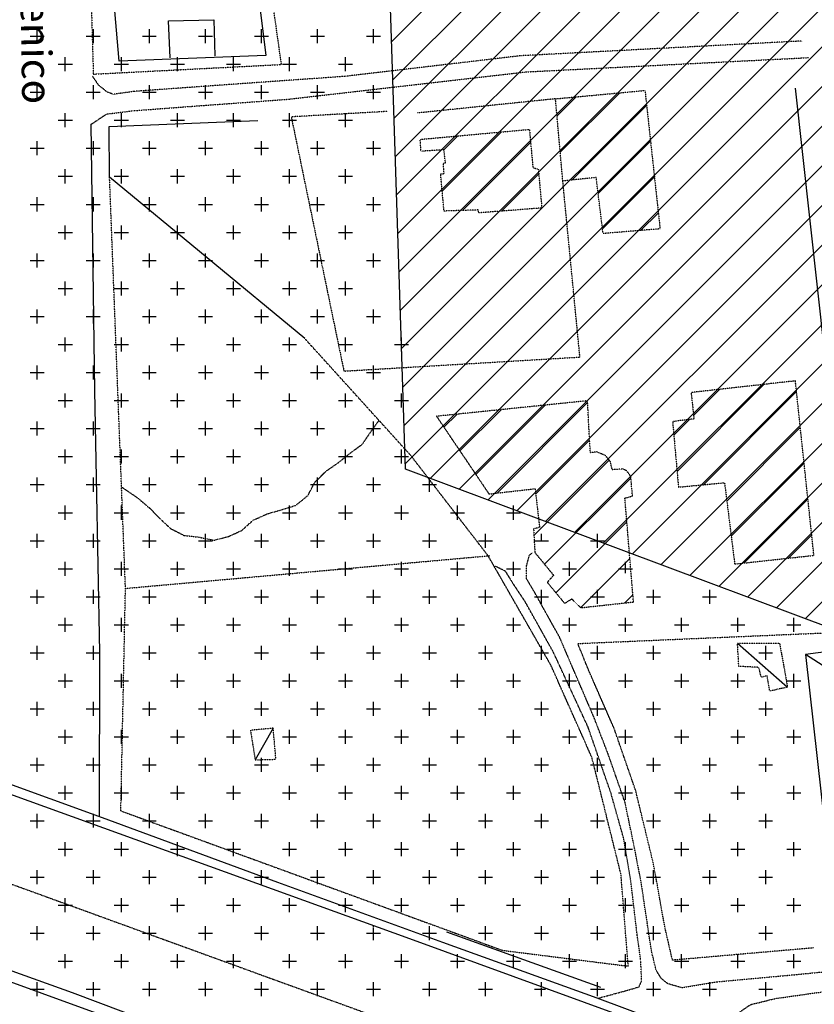
# Model space of a CAD drawing. Extents: x 4572 to 38710, y 4828 to 75013.
# Drawn here: x 11873 to 12937, y 12992 to 14310 of the extents above; entities that cross this region are included whole.
import ezdxf

# ---------------------------------------------------------------- set-up
doc = ezdxf.new("R2010")
doc.units = 0
doc.header["$MEASUREMENT"] = 0
doc.linetypes.add('P_5', pattern=[0.375002, 0.046875, -0.070313, 0.117188, -0.070313, 0.070313])
doc.layers.get('0').update_dxf_attribs({"linetype": 'CONTINUOUS'})
for name, color, linetype in [('6', 7, 'CONTINUOUS'), ('BASE', 7, 'CONTINUOUS'), ('EDIFICI', 7, 'CONTINUOUS'), ('NOMISTRA', 7, 'CONTINUOUS'), ('SERRE', 7, 'CONTINUOUS')]:
    doc.layers.add(name, color=color, linetype=linetype)
doc.styles.get("Standard").update_dxf_attribs({"font": 'txt.shx'})

# ---------------------------------------------------------------- blocks, each defined once
blk = doc.blocks.new('*X24')
at = {"color": 0}
for p, q in [((12657.5, 13506), (12683, 13531.5)), ((12661.8, 13457.3), (12741.5, 13537)), ((12677.8, 13420.3), (12777.4, 13519.9)), ((12503.8, 13405.4), (12583, 13484.6)), ((12506, 13460.6), (12524.7, 13479.3)), ((12531, 13379.6), (12622.1, 13470.6)), ((12712.6, 13402), (12782.6, 13472.1)), ((12583.2, 13378.7), (12633, 13428.5)), ((12718.4, 13354.8), (12787.9, 13424.3)), ((12769.4, 13352.8), (12793.1, 13376.4)), ((12818.2, 13030.3), (12934.7, 13146.9)), ((12840.3, 13105.4), (12875, 13140.2)), ((12853.5, 13012.6), (12978, 13137.1)), ((12577.2, 13001.5), (12698.4, 13122.7)), ((12506.1, 13089.5), (12523.6, 13106.9)), ((12527.5, 13057.8), (12582.7, 13113)), ((12548.9, 13026.2), (12641.8, 13119.1)), ((12813.8, 13079), (12834.7, 13099.9)), ((12884.8, 12990.8), (12983.1, 13089.2)), ((12628.9, 13000.2), (12701, 13072.3)), ((12626.6, 12944.8), (12727.3, 13045.5)), ((12890.7, 12943.7), (12988.2, 13041.3)), ((12640.9, 12906.1), (12756.3, 13021.5)), ((12907.9, 12907.9), (12993.3, 12993.3)), ((12656, 12868.1), (12750.9, 12963.1)), ((12967.5, 12914.4), (12998.4, 12945.4)), ((12689, 12848.1), (12755, 12914.1)), ((12748.4, 12854.5), (12759, 12865.1))]:
    blk.add_line(p, q, dxfattribs=at)

msp = doc.modelspace()

# ---------------------------------------------------------------- linework, layer by layer
at = {"layer": 'BASE', "color": 1, "linetype": 'Continuous'}
for p, q in [((11974, 13813.5), (11968.9, 14169.6)), ((11980.5, 13463), (11974, 13813.5)), ((11980.2, 13243.9), (11980.5, 13463)), ((11802.2, 13308.2), (11983.9, 13242)), ((11815.1, 13289.8), (12394.9, 13080.3)), ((11983.9, 13242), (12218.2, 13155.5)), ((12218.2, 13155.5), (12439.4, 13075.2)), ((12444.5, 13089.4), (12650.8, 13015.2)), ((12394.9, 13080.3), (12728.1, 12959.2)), ((12439.4, 13075.2), (12645.7, 13001)), ((12645.7, 13001), (12751.9, 12961.5))]:
    msp.add_line(p, q, dxfattribs=at)
at = {"layer": 'BASE', "color": 1, "linetype": 'P_5'}
for points in [[(12114.3, 14959, 0), (12001.4, 14951.3, 0), (11980.2, 14948.4, 0), (11962.5, 14944.2, 0), (11950.3, 14927.1, 0), (11959.9, 14644, 0), (11971.9, 14236.7, 0), (12223.7, 14249.6, 0), (12166.3, 14657.6, 0)], [(8147.6, 14398.9, 0), (9750.8, 13935.1, 0), (10813.3, 13535, 0), (11475.4, 13295.4, 0), (11782.3, 13182.2, 0), (12478.8, 12929.1, 0), (13041.6, 12726.2, 0), (13605.4, 12528.9, 0), (13750.7, 12479.2, 0), (13930.7, 12423.2, 0), (14204.1, 12340.1, 0), (14460.8, 12269, 0), (14716.9, 12203, 0)], [(12920.6, 14281, 0), (12543.4, 14261.2, 0), (12309.8, 14233.8, 0), (12026.1, 14213.6, 0), (11998.6, 14209.6, 0), (11990.2, 14212.9, 0), (11979.1, 14221.8, 0), (11970.8, 14234, 0)], [(11968.9, 14169.6, 0), (11989.6, 14183.3, 0), (12025.1, 14187.8, 0), (12233.2, 14203.2, 0), (12551.2, 14239.7, 0), (12929.1, 14258.8, 0)], [(12590.5, 14203.7, 0), (12405.8, 14184.7, 0)], [(12365.8, 14186.8, 0), (12236.8, 14179.5, 0), (12307.3, 13839.4, 0), (12623.2, 13858.2, 0), (12600.3, 14093.7, 0)], [(12008.7, 13251.1, 0), (12014.9, 13548.7, 0), (11993.6, 14098.9, 0)], [(12519.5, 13064.5, 0), (12687.9, 13043.3, 0), (12678.1, 13166.4, 0), (12639.3, 13322.5, 0), (12584.3, 13446.1, 0), (12500.5, 13592.1, 0), (12397, 13726.3, 0), (12255.1, 13882.8, 0)], [(12009.8, 13684.3, 0), (12030.9, 13670, 0), (12046.2, 13657, 0), (12060.4, 13642.6, 0), (12075.2, 13628.8, 0), (12093.3, 13619.6, 0), (12113.4, 13617.3, 0), (12133, 13613.1, 0), (12152.4, 13618, 0), (12170.7, 13626.3, 0), (12185.7, 13639.9, 0), (12204.5, 13648.4, 0), (12224.1, 13654, 0), (12243.2, 13660, 0), (12259.2, 13673.1, 0), (12268.6, 13691, 0), (12283.2, 13705.4, 0), (12300.1, 13717.1, 0), (12315.9, 13729.8, 0), (12332.1, 13741.7, 0), (12343.5, 13758.5, 0), (12354.2, 13773.3, 0)], [(12758.8, 13014.6, 0), (12807.1, 13022.4, 0), (12910.6, 13031.9, 0), (13141.4, 13054.5, 0), (13261.8, 13063.6, 0), (13401.2, 13073.3, 0), (13492.7, 13087.6, 0), (13610.5, 13110.1, 0), (13704.7, 13126.3, 0), (13734.4, 13134.4, 0), (13742.9, 13142.8, 0), (13747.1, 13156, 0), (13744.9, 13176.3, 0), (13732.9, 13384.5, 0), (13737.7, 13458.9, 0), (13750.4, 13490, 0), (13773.8, 13521.1, 0), (13805.5, 13551.8, 0), (13950.7, 13603.8, 0), (14184.8, 13647.5, 0), (14222.6, 13658.3, 0)], [(12758.8, 13014.6, 0), (12741, 13019.7, 0), (12732.3, 13026.5, 0), (12725.3, 13037.6, 0), (12718.8, 13064.6, 0), (12705, 13156.6, 0), (12695.2, 13206.9, 0), (12683.5, 13262.7, 0), (12661.1, 13326.8, 0), (12641.9, 13376.5, 0), (12595.8, 13483.9, 0), (12578, 13515.6, 0), (12564.1, 13540.8, 0), (12551.8, 13561.7, 0), (12551.6, 13578.1, 0), (12555.7, 13593.5, 0), (12559.7, 13596.4, 0)], [(12014.9, 13548.7, 0), (12502.9, 13592.5, 0)], [(12646.4, 13000.1, 0), (12676, 13008.1, 0), (12688.3, 13011.5, 0), (12702.5, 13015.6, 0), (12705.8, 13024, 0), (12704.6, 13051.4, 0), (12699.9, 13085, 0), (12691.3, 13157.6, 0), (12681.6, 13215, 0), (12664.5, 13275.6, 0), (12634.1, 13363.2, 0), (12587.7, 13463.4, 0), (12549.8, 13531.1, 0), (12533.2, 13556, 0), (12523.8, 13571.5, 0), (12509.7, 13578.4, 0)], [(12935.7, 13067.7, 0), (12747.1, 13051.3, 0), (12737, 13095.1, 0), (12721.8, 13179.5, 0), (12697.8, 13278.4, 0), (12668.9, 13361.6, 0), (12635.1, 13438.7, 0), (12620.4, 13474.9, 0), (12916.4, 13487.7, 0), (13231.8, 13500.7, 0), (13241.8, 13412.6, 0)], [(12835.9, 13444.4, 0), (12834.1, 13475.2, 0), (12890.5, 13475.5, 0), (12901, 13416.6, 0), (12877.4, 13411.3, 0), (12873.9, 13431.7, 0), (12866, 13429.8, 0), (12862.6, 13443, 0), (12835.9, 13444.4, 0)], [(12212.6, 13361.6, 0), (12182.1, 13358.8, 0), (12188.5, 13319.3, 0), (12216.3, 13320.1, 0), (12212.6, 13361.6, 0)], [(12008.7, 13251.1, 0), (12519.5, 13064.5, 0)], [(12812.7, 12939.9, 0), (12815.1, 12959, 0), (12823.6, 12972.7, 0), (12851.6, 12991.9, 0), (12885.3, 13000.1, 0), (12970.3, 13012.1, 0), (13273.2, 13040.8, 0), (13463.4, 13053.6, 0), (13474.4, 13056.6, 0), (13483.6, 13055.4, 0), (13488.6, 13040.6, 0), (13486.9, 13031.9, 0), (13507.7, 12780.8, 0)]]:
    msp.add_polyline3d(points, dxfattribs=at)
at = {"layer": 'BASE', "color": 1, "linetype": 'Continuous'}
for points in [[(12006.5, 14254.2, 0), (11973.9, 14632.3, 0), (12154.5, 14649.2, 0), (12202.9, 14261.8, 0), (12006.5, 14254.2, 0)], [(12074.7, 14258.5, 0), (12072.3, 14307.9, 0), (12133.4, 14309.4, 0), (12134.5, 14261.2, 0)], [(12911.5, 14217.8, 0), (12950.7, 13862.9, 0)], [(12255.1, 13882.8, 0), (11993.6, 14098.9, 0), (11993.2, 14166.6, 0), (12192.1, 14174.6, 0)], [(12834.1, 13475.2, 0), (12901, 13416.6, 0)], [(12212.6, 13361.6, 0), (12188.5, 13319.3, 0)], [(14789.9, 12075.4, 0), (14664.2, 12105.9, 0), (14599.2, 12122.1, 0), (14486.9, 12150.8, 0), (14363.6, 12185.3, 0), (14154.3, 12243.8, 0), (13964.8, 12301.4, 0), (13793.3, 12354.7, 0), (13577, 12425.9, 0), (13302.3, 12521.3, 0), (13105.9, 12590.8, 0), (12972.7, 12638, 0), (12945.3, 12647.7, 0), (12830.5, 12680, 0), (12725.7, 12710.9, 0), (12708.5, 12716.2, 0), (12619.3, 12747.8, 0), (12487.3, 12795.1, 0), (12319.7, 12856.7, 0), (12116.8, 12929.1, 0), (11903.6, 13006.7, 0), (11678.5, 13088.2, 0), (11616.2, 13111.6, 0), (11618.9, 13123.9, 0)], [(13925, 12325.7, 0), (13525, 12454.5, 0), (13032.1, 12628.1, 0), (12949.1, 12656.8, 0), (12787.8, 12703.2, 0), (12699.5, 12729.5, 0), (12630.8, 12753.6, 0), (12444.5, 12822.2, 0), (12222.6, 12902.9, 0), (11943.8, 13007.6, 0), (11688.8, 13099.2, 0), (11619.4, 13123.9, 0)]]:
    msp.add_polyline3d(points, dxfattribs=at)
at = {"layer": 'EDIFICI', "ltscale": 1000}
for p, q in [((14897.5, 16806.6), (12371.3, 14280.5)), ((14910.2, 16766.4), (12373, 14229.1)), ((14923, 16726.2), (12374.6, 14177.7)), ((14935.8, 16685.9), (12376.3, 14126.4)), ((14948.6, 16645.7), (12377.9, 14075)), ((14960, 16604), (12379.6, 14023.6)), ((14966.8, 16557.8), (12381.3, 13972.2)), ((14973.6, 16511.6), (12382.9, 13920.9)), ((14980.4, 16465.3), (12384.6, 13869.5)), ((14987.2, 16419.1), (12386.2, 13818.1)), ((14994, 16372.8), (12387.9, 13766.7)), ((15000.8, 16326.6), (12389.5, 13715.4)), ((15007.6, 16280.4), (12422.9, 13695.7)), ((15014.4, 16234.1), (12461.5, 13681.3)), ((15021.2, 16187.9), (12500.1, 13666.8)), ((15028, 16141.7), (12538.7, 13652.4)), ((15034.8, 16095.4), (12577.3, 13638)), ((14750.8, 15758.4), (12615.9, 13623.5)), ((14755.2, 15709.8), (12654.5, 13609.1)), ((14759.6, 15661.2), (12693.1, 13594.7)), ((14764, 15612.5), (12731.7, 13580.3)), ((14768.4, 15563.9), (12770.3, 13565.8)), ((14772.8, 15515.3), (12809, 13551.4)), ((14777.2, 15466.6), (12847.6, 13537)), ((14781.6, 15418), (12886.2, 13522.6)), ((14786, 15369.4), (12924.8, 13508.1)), ((12389.8, 13708), (12368.9, 14355.4)), ((13022.9, 13471.5), (12389.8, 13708)), ((12412.5, 13687.5), (12431.2, 13687.5)), ((12421.9, 13678.1), (12421.9, 13696.9)), ((12525, 13650), (12543.8, 13650)), ((12534.4, 13640.6), (12534.4, 13659.4)), ((12571.9, 13612.9), (12571.9, 13621.9)), ((12646.9, 13603.1), (12646.9, 13621.9)), ((12572.9, 13612.5), (12581.2, 13612.5)), ((12637.5, 13612.5), (12656.2, 13612.5)), ((12684.4, 13569.2), (12684.4, 13584.4)), ((12675, 13575), (12693.8, 13575)), ((12796.9, 13528.1), (12796.9, 13546.9)), ((12787.5, 13537.5), (12806.2, 13537.5)), ((12909.4, 13490.6), (12909.4, 13509.4)), ((12900, 13500), (12918.8, 13500))]:
    msp.add_line(p, q, dxfattribs=at)
at = {"layer": 'EDIFICI'}
for p, q in [((11896.9, 14278.1), (11896.9, 14296.9)), ((11971.9, 14278.1), (11971.9, 14296.9)), ((12046.9, 14278.1), (12046.9, 14296.9)), ((12121.9, 14278.1), (12121.9, 14296.9)), ((12196.9, 14278.1), (12196.9, 14296.9)), ((12271.9, 14278.1), (12271.9, 14296.9)), ((12346.9, 14278.1), (12346.9, 14296.9)), ((11887.5, 14287.5), (11906.2, 14287.5)), ((11962.5, 14287.5), (11981.2, 14287.5)), ((12037.5, 14287.5), (12056.2, 14287.5)), ((12112.5, 14287.5), (12131.2, 14287.5)), ((12187.5, 14287.5), (12206.2, 14287.5)), ((12262.5, 14287.5), (12281.2, 14287.5)), ((12337.5, 14287.5), (12356.2, 14287.5)), ((11934.4, 14240.6), (11934.4, 14259.4)), ((12009.4, 14240.6), (12009.4, 14259.4)), ((12084.4, 14240.6), (12084.4, 14259.4)), ((12159.4, 14240.6), (12159.4, 14259.4)), ((12234.4, 14240.6), (12234.4, 14259.4)), ((12309.4, 14240.6), (12309.4, 14259.4)), ((11925, 14250), (11943.8, 14250)), ((12000, 14250), (12018.8, 14250)), ((12075, 14250), (12093.8, 14250)), ((12150, 14250), (12168.8, 14250)), ((12225, 14250), (12243.8, 14250)), ((12300, 14250), (12318.8, 14250)), ((11896.9, 14203.1), (11896.9, 14221.9)), ((11971.9, 14203.1), (11971.9, 14221.9)), ((12046.9, 14203.1), (12046.9, 14221.9)), ((12121.9, 14203.1), (12121.9, 14221.9)), ((12196.9, 14203.1), (12196.9, 14221.9)), ((12271.9, 14203.1), (12271.9, 14221.9)), ((12346.9, 14203.1), (12346.9, 14221.9)), ((11887.5, 14212.5), (11906.2, 14212.5)), ((11962.5, 14212.5), (11981.2, 14212.5)), ((12037.5, 14212.5), (12056.2, 14212.5)), ((12112.5, 14212.5), (12131.2, 14212.5)), ((12187.5, 14212.5), (12206.2, 14212.5)), ((12262.5, 14212.5), (12281.2, 14212.5)), ((12337.5, 14212.5), (12356.2, 14212.5)), ((11925, 14175), (11943.8, 14175)), ((11934.4, 14165.6), (11934.4, 14184.4)), ((12000, 14175), (12018.8, 14175)), ((12009.4, 14165.6), (12009.4, 14184.4)), ((12075, 14175), (12093.8, 14175)), ((12084.4, 14165.6), (12084.4, 14184.4)), ((12150, 14175), (12168.8, 14175)), ((12159.4, 14165.6), (12159.4, 14184.4)), ((12225, 14175), (12243.8, 14175)), ((12234.4, 14165.6), (12234.4, 14184.4)), ((12300, 14175), (12318.8, 14175)), ((12309.4, 14165.6), (12309.4, 14184.4)), ((11887.5, 14137.5), (11906.2, 14137.5)), ((11896.9, 14128.1), (11896.9, 14146.9)), ((11962.5, 14137.5), (11981.2, 14137.5)), ((11971.9, 14128.1), (11971.9, 14146.9)), ((12037.5, 14137.5), (12056.2, 14137.5)), ((12046.9, 14128.1), (12046.9, 14146.9)), ((12112.5, 14137.5), (12131.2, 14137.5)), ((12121.9, 14128.1), (12121.9, 14146.9)), ((12187.5, 14137.5), (12206.2, 14137.5)), ((12196.9, 14128.1), (12196.9, 14146.9)), ((12262.5, 14137.5), (12281.2, 14137.5)), ((12271.9, 14128.1), (12271.9, 14146.9)), ((12337.5, 14137.5), (12356.2, 14137.5)), ((12346.9, 14128.1), (12346.9, 14146.9)), ((11934.4, 14090.6), (11934.4, 14109.4)), ((12009.4, 14090.6), (12009.4, 14109.4)), ((12084.4, 14090.6), (12084.4, 14109.4)), ((12159.4, 14090.6), (12159.4, 14109.4)), ((12234.4, 14090.6), (12234.4, 14109.4)), ((12309.4, 14090.6), (12309.4, 14109.4)), ((11925, 14100), (11943.8, 14100)), ((12000, 14100), (12018.8, 14100)), ((12075, 14100), (12093.8, 14100)), ((12150, 14100), (12168.8, 14100)), ((12225, 14100), (12243.8, 14100)), ((12300, 14100), (12318.8, 14100)), ((11896.9, 14053.1), (11896.9, 14071.9)), ((11971.9, 14053.1), (11971.9, 14071.9)), ((12046.9, 14053.1), (12046.9, 14071.9)), ((12121.9, 14053.1), (12121.9, 14071.9)), ((12196.9, 14053.1), (12196.9, 14071.9)), ((12271.9, 14053.1), (12271.9, 14071.9)), ((12346.9, 14053.1), (12346.9, 14071.9)), ((11887.5, 14062.5), (11906.2, 14062.5)), ((11962.5, 14062.5), (11981.2, 14062.5)), ((12037.5, 14062.5), (12056.2, 14062.5)), ((12112.5, 14062.5), (12131.2, 14062.5)), ((12187.5, 14062.5), (12206.2, 14062.5)), ((12262.5, 14062.5), (12281.2, 14062.5)), ((12337.5, 14062.5), (12356.2, 14062.5)), ((11934.4, 14015.6), (11934.4, 14034.4)), ((12009.4, 14015.6), (12009.4, 14034.4)), ((12084.4, 14015.6), (12084.4, 14034.4)), ((12159.4, 14015.6), (12159.4, 14034.4)), ((12234.4, 14015.6), (12234.4, 14034.4)), ((12309.4, 14015.6), (12309.4, 14034.4)), ((11925, 14025), (11943.8, 14025)), ((12000, 14025), (12018.8, 14025)), ((12075, 14025), (12093.8, 14025)), ((12150, 14025), (12168.8, 14025)), ((12225, 14025), (12243.8, 14025)), ((12300, 14025), (12318.8, 14025)), ((11896.9, 13978.1), (11896.9, 13996.9)), ((11971.9, 13978.1), (11971.9, 13996.9)), ((12046.9, 13978.1), (12046.9, 13996.9)), ((12121.9, 13978.1), (12121.9, 13996.9)), ((12196.9, 13978.1), (12196.9, 13996.9)), ((12271.9, 13978.1), (12271.9, 13996.9)), ((12346.9, 13978.1), (12346.9, 13996.9)), ((11887.5, 13987.5), (11906.2, 13987.5)), ((11962.5, 13987.5), (11981.2, 13987.5)), ((12037.5, 13987.5), (12056.2, 13987.5)), ((12112.5, 13987.5), (12131.2, 13987.5)), ((12187.5, 13987.5), (12206.2, 13987.5)), ((12262.5, 13987.5), (12281.2, 13987.5)), ((12337.5, 13987.5), (12356.2, 13987.5)), ((11925, 13950), (11943.8, 13950)), ((11934.4, 13940.6), (11934.4, 13959.4)), ((12000, 13950), (12018.8, 13950)), ((12009.4, 13940.6), (12009.4, 13959.4)), ((12075, 13950), (12093.8, 13950)), ((12084.4, 13940.6), (12084.4, 13959.4)), ((12150, 13950), (12168.8, 13950)), ((12159.4, 13940.6), (12159.4, 13959.4)), ((12225, 13950), (12243.8, 13950)), ((12234.4, 13940.6), (12234.4, 13959.4)), ((12300, 13950), (12318.8, 13950)), ((12309.4, 13940.6), (12309.4, 13959.4)), ((11887.5, 13912.5), (11906.2, 13912.5)), ((11896.9, 13903.1), (11896.9, 13921.9)), ((11962.5, 13912.5), (11981.2, 13912.5)), ((11971.9, 13903.1), (11971.9, 13921.9)), ((12037.5, 13912.5), (12056.2, 13912.5)), ((12046.9, 13903.1), (12046.9, 13921.9)), ((12112.5, 13912.5), (12131.2, 13912.5)), ((12121.9, 13903.1), (12121.9, 13921.9)), ((12187.5, 13912.5), (12206.2, 13912.5)), ((12196.9, 13903.1), (12196.9, 13921.9)), ((12262.5, 13912.5), (12281.2, 13912.5)), ((12271.9, 13903.1), (12271.9, 13921.9)), ((12337.5, 13912.5), (12356.2, 13912.5)), ((12346.9, 13903.1), (12346.9, 13921.9)), ((11934.4, 13865.6), (11934.4, 13884.4)), ((12009.4, 13865.6), (12009.4, 13884.4)), ((12084.4, 13865.6), (12084.4, 13884.4)), ((12159.4, 13865.6), (12159.4, 13884.4)), ((12234.4, 13865.6), (12234.4, 13884.4)), ((12309.4, 13865.6), (12309.4, 13884.4)), ((12384.4, 13865.6), (12384.4, 13884.4)), ((11925, 13875), (11943.8, 13875)), ((12000, 13875), (12018.8, 13875)), ((12075, 13875), (12093.8, 13875)), ((12150, 13875), (12168.8, 13875)), ((12225, 13875), (12243.8, 13875)), ((12300, 13875), (12318.8, 13875)), ((12375, 13875), (12393.8, 13875)), ((11896.9, 13828.1), (11896.9, 13846.9)), ((11971.9, 13828.1), (11971.9, 13846.9)), ((12046.9, 13828.1), (12046.9, 13846.9)), ((12121.9, 13828.1), (12121.9, 13846.9)), ((12196.9, 13828.1), (12196.9, 13846.9)), ((12271.9, 13828.1), (12271.9, 13846.9)), ((12346.9, 13828.1), (12346.9, 13846.9)), ((11887.5, 13837.5), (11906.2, 13837.5)), ((11962.5, 13837.5), (11981.2, 13837.5)), ((12037.5, 13837.5), (12056.2, 13837.5)), ((12112.5, 13837.5), (12131.2, 13837.5)), ((12187.5, 13837.5), (12206.2, 13837.5)), ((12262.5, 13837.5), (12281.2, 13837.5)), ((12337.5, 13837.5), (12356.2, 13837.5)), ((11934.4, 13790.6), (11934.4, 13809.4)), ((12009.4, 13790.6), (12009.4, 13809.4)), ((12084.4, 13790.6), (12084.4, 13809.4)), ((12159.4, 13790.6), (12159.4, 13809.4)), ((12234.4, 13790.6), (12234.4, 13809.4)), ((12309.4, 13790.6), (12309.4, 13809.4)), ((12384.4, 13790.6), (12384.4, 13809.4)), ((11925, 13800), (11943.8, 13800)), ((12000, 13800), (12018.8, 13800)), ((12075, 13800), (12093.8, 13800)), ((12150, 13800), (12168.8, 13800)), ((12225, 13800), (12243.8, 13800)), ((12300, 13800), (12318.8, 13800)), ((12375, 13800), (12393.8, 13800)), ((11896.9, 13753.1), (11896.9, 13771.9)), ((11971.9, 13753.1), (11971.9, 13771.9)), ((12046.9, 13753.1), (12046.9, 13771.9)), ((12121.9, 13753.1), (12121.9, 13771.9)), ((12196.9, 13753.1), (12196.9, 13771.9)), ((12271.9, 13753.1), (12271.9, 13771.9)), ((12346.9, 13753.1), (12346.9, 13771.9)), ((11887.5, 13762.5), (11906.2, 13762.5)), ((11962.5, 13762.5), (11981.2, 13762.5)), ((12037.5, 13762.5), (12056.2, 13762.5)), ((12112.5, 13762.5), (12131.2, 13762.5)), ((12187.5, 13762.5), (12206.2, 13762.5)), ((12262.5, 13762.5), (12281.2, 13762.5)), ((12337.5, 13762.5), (12356.2, 13762.5)), ((11934.4, 13715.6), (11934.4, 13734.4)), ((12009.4, 13715.6), (12009.4, 13734.4)), ((12084.4, 13715.6), (12084.4, 13734.4)), ((12159.4, 13715.6), (12159.4, 13734.4)), ((12234.4, 13715.6), (12234.4, 13734.4)), ((12309.4, 13715.6), (12309.4, 13734.4)), ((12384.4, 13715.6), (12384.4, 13734.4)), ((11925, 13725), (11943.8, 13725)), ((12000, 13725), (12018.8, 13725)), ((12075, 13725), (12093.8, 13725)), ((12150, 13725), (12168.8, 13725)), ((12225, 13725), (12243.8, 13725)), ((12300, 13725), (12318.8, 13725)), ((12375, 13725), (12393.8, 13725)), ((11887.5, 13687.5), (11906.2, 13687.5)), ((11896.9, 13678.1), (11896.9, 13696.9)), ((11962.5, 13687.5), (11981.2, 13687.5)), ((11971.9, 13678.1), (11971.9, 13696.9)), ((12037.5, 13687.5), (12056.2, 13687.5)), ((12046.9, 13678.1), (12046.9, 13696.9)), ((12112.5, 13687.5), (12131.2, 13687.5)), ((12121.9, 13678.1), (12121.9, 13696.9)), ((12187.5, 13687.5), (12206.2, 13687.5)), ((12196.9, 13678.1), (12196.9, 13696.9)), ((12262.5, 13687.5), (12281.2, 13687.5)), ((12271.9, 13678.1), (12271.9, 13696.9)), ((12337.5, 13687.5), (12356.2, 13687.5)), ((12346.9, 13678.1), (12346.9, 13696.9)), ((11925, 13650), (11943.8, 13650)), ((11934.4, 13640.6), (11934.4, 13659.4)), ((12000, 13650), (12018.8, 13650)), ((12009.4, 13640.6), (12009.4, 13659.4)), ((12075, 13650), (12093.8, 13650)), ((12084.4, 13640.6), (12084.4, 13659.4)), ((12150, 13650), (12168.8, 13650)), ((12159.4, 13640.6), (12159.4, 13659.4)), ((12225, 13650), (12243.8, 13650)), ((12234.4, 13640.6), (12234.4, 13659.4)), ((12300, 13650), (12318.8, 13650)), ((12309.4, 13640.6), (12309.4, 13659.4)), ((12375, 13650), (12393.8, 13650)), ((12384.4, 13640.6), (12384.4, 13659.4)), ((12450, 13650), (12468.8, 13650)), ((12459.4, 13640.6), (12459.4, 13659.4)), ((11896.9, 13603.1), (11896.9, 13621.9)), ((11971.9, 13603.1), (11971.9, 13621.9)), ((12046.9, 13603.1), (12046.9, 13621.9)), ((12121.9, 13603.1), (12121.9, 13621.9)), ((12196.9, 13603.1), (12196.9, 13621.9)), ((12271.9, 13603.1), (12271.9, 13621.9)), ((12346.9, 13603.1), (12346.9, 13621.9)), ((12421.9, 13603.1), (12421.9, 13621.9)), ((12496.9, 13603.1), (12496.9, 13621.9)), ((11887.5, 13612.5), (11906.2, 13612.5)), ((11962.5, 13612.5), (11981.2, 13612.5)), ((12037.5, 13612.5), (12056.2, 13612.5)), ((12112.5, 13612.5), (12131.2, 13612.5)), ((12187.5, 13612.5), (12206.2, 13612.5)), ((12262.5, 13612.5), (12281.2, 13612.5)), ((12337.5, 13612.5), (12356.2, 13612.5)), ((12412.5, 13612.5), (12431.2, 13612.5)), ((12487.5, 13612.5), (12506.2, 13612.5)), ((12562.5, 13612.5), (12581.2, 13612.5)), ((11934.4, 13565.6), (11934.4, 13584.4)), ((12009.4, 13565.6), (12009.4, 13584.4)), ((12084.4, 13565.6), (12084.4, 13584.4)), ((12159.4, 13565.6), (12159.4, 13584.4)), ((12234.4, 13565.6), (12234.4, 13584.4)), ((12309.4, 13565.6), (12309.4, 13584.4)), ((12384.4, 13565.6), (12384.4, 13584.4)), ((12459.4, 13565.6), (12459.4, 13584.4)), ((12534.4, 13565.6), (12534.4, 13584.4)), ((12609.4, 13565.6), (12609.4, 13584.4)), ((11925, 13575), (11943.8, 13575)), ((12000, 13575), (12018.8, 13575)), ((12075, 13575), (12093.8, 13575)), ((12150, 13575), (12168.8, 13575)), ((12225, 13575), (12243.8, 13575)), ((12300, 13575), (12318.8, 13575)), ((12375, 13575), (12393.8, 13575)), ((12450, 13575), (12468.8, 13575)), ((12525, 13575), (12543.8, 13575)), ((12600, 13575), (12618.8, 13575)), ((12675, 13575), (12693.8, 13575)), ((11896.9, 13528.1), (11896.9, 13546.9)), ((11971.9, 13528.1), (11971.9, 13546.9)), ((12046.9, 13528.1), (12046.9, 13546.9)), ((12121.9, 13528.1), (12121.9, 13546.9)), ((12196.9, 13528.1), (12196.9, 13546.9)), ((12271.9, 13528.1), (12271.9, 13546.9)), ((12346.9, 13528.1), (12346.9, 13546.9)), ((12421.9, 13528.1), (12421.9, 13546.9)), ((12496.9, 13528.1), (12496.9, 13546.9)), ((12571.9, 13528.1), (12571.9, 13546.9)), ((12646.9, 13528.1), (12646.9, 13546.9)), ((12721.9, 13528.1), (12721.9, 13546.9)), ((11887.5, 13537.5), (11906.2, 13537.5)), ((11962.5, 13537.5), (11981.2, 13537.5)), ((12037.5, 13537.5), (12056.2, 13537.5)), ((12112.5, 13537.5), (12131.2, 13537.5)), ((12187.5, 13537.5), (12206.2, 13537.5)), ((12262.5, 13537.5), (12281.2, 13537.5)), ((12337.5, 13537.5), (12356.2, 13537.5)), ((12412.5, 13537.5), (12431.2, 13537.5)), ((12487.5, 13537.5), (12506.2, 13537.5)), ((12562.5, 13537.5), (12581.2, 13537.5)), ((12637.5, 13537.5), (12656.2, 13537.5)), ((12712.5, 13537.5), (12731.2, 13537.5)), ((11934.4, 13490.6), (11934.4, 13509.4)), ((12009.4, 13490.6), (12009.4, 13509.4)), ((12084.4, 13490.6), (12084.4, 13509.4)), ((12159.4, 13490.6), (12159.4, 13509.4)), ((12234.4, 13490.6), (12234.4, 13509.4)), ((12309.4, 13490.6), (12309.4, 13509.4)), ((12384.4, 13490.6), (12384.4, 13509.4)), ((12459.4, 13490.6), (12459.4, 13509.4)), ((12534.4, 13490.6), (12534.4, 13509.4)), ((12609.4, 13490.6), (12609.4, 13509.4)), ((12684.4, 13490.6), (12684.4, 13509.4)), ((12759.4, 13490.6), (12759.4, 13509.4)), ((12834.4, 13490.6), (12834.4, 13509.4)), ((11925, 13500), (11943.8, 13500)), ((12000, 13500), (12018.8, 13500)), ((12075, 13500), (12093.8, 13500)), ((12150, 13500), (12168.8, 13500)), ((12225, 13500), (12243.8, 13500)), ((12300, 13500), (12318.8, 13500)), ((12375, 13500), (12393.8, 13500)), ((12450, 13500), (12468.8, 13500)), ((12525, 13500), (12543.8, 13500)), ((12600, 13500), (12618.8, 13500)), ((12675, 13500), (12693.8, 13500)), ((12750, 13500), (12768.8, 13500)), ((12825, 13500), (12843.8, 13500)), ((11896.9, 13453.1), (11896.9, 13471.9)), ((11971.9, 13453.1), (11971.9, 13471.9)), ((12046.9, 13453.1), (12046.9, 13471.9)), ((12121.9, 13453.1), (12121.9, 13471.9)), ((12196.9, 13453.1), (12196.9, 13471.9)), ((12271.9, 13453.1), (12271.9, 13471.9)), ((12346.9, 13453.1), (12346.9, 13471.9)), ((12421.9, 13453.1), (12421.9, 13471.9)), ((12496.9, 13453.1), (12496.9, 13471.9)), ((12571.9, 13453.1), (12571.9, 13471.9)), ((12646.9, 13453.1), (12646.9, 13471.9)), ((12721.9, 13453.1), (12721.9, 13471.9)), ((12796.9, 13453.1), (12796.9, 13471.9)), ((12871.9, 13453.1), (12871.9, 13471.9)), ((11887.5, 13462.5), (11906.2, 13462.5)), ((11962.5, 13462.5), (11981.2, 13462.5)), ((12037.5, 13462.5), (12056.2, 13462.5)), ((12112.5, 13462.5), (12131.2, 13462.5)), ((12187.5, 13462.5), (12206.2, 13462.5)), ((12262.5, 13462.5), (12281.2, 13462.5)), ((12337.5, 13462.5), (12356.2, 13462.5)), ((12412.5, 13462.5), (12431.2, 13462.5)), ((12487.5, 13462.5), (12506.2, 13462.5)), ((12562.5, 13462.5), (12581.2, 13462.5)), ((12637.5, 13462.5), (12656.2, 13462.5)), ((12712.5, 13462.5), (12731.2, 13462.5)), ((12787.5, 13462.5), (12806.2, 13462.5)), ((12862.5, 13462.5), (12881.2, 13462.5)), ((11925, 13425), (11943.8, 13425)), ((11934.4, 13415.6), (11934.4, 13434.4)), ((12000, 13425), (12018.8, 13425)), ((12009.4, 13415.6), (12009.4, 13434.4)), ((12075, 13425), (12093.8, 13425)), ((12084.4, 13415.6), (12084.4, 13434.4)), ((12150, 13425), (12168.8, 13425)), ((12159.4, 13415.6), (12159.4, 13434.4)), ((12225, 13425), (12243.8, 13425)), ((12234.4, 13415.6), (12234.4, 13434.4)), ((12300, 13425), (12318.8, 13425)), ((12309.4, 13415.6), (12309.4, 13434.4)), ((12375, 13425), (12393.8, 13425)), ((12384.4, 13415.6), (12384.4, 13434.4)), ((12450, 13425), (12468.8, 13425)), ((12459.4, 13415.6), (12459.4, 13434.4)), ((12525, 13425), (12543.8, 13425)), ((12534.4, 13415.6), (12534.4, 13434.4)), ((12600, 13425), (12618.8, 13425)), ((12609.4, 13415.6), (12609.4, 13434.4)), ((12675, 13425), (12693.8, 13425)), ((12684.4, 13415.6), (12684.4, 13434.4)), ((12750, 13425), (12768.8, 13425)), ((12759.4, 13415.6), (12759.4, 13434.4)), ((12825, 13425), (12843.8, 13425)), ((12834.4, 13415.6), (12834.4, 13434.4)), ((12900, 13425), (12918.8, 13425)), ((12909.4, 13415.6), (12909.4, 13434.4)), ((11896.9, 13378.1), (11896.9, 13396.9)), ((11971.9, 13378.1), (11971.9, 13396.9)), ((12046.9, 13378.1), (12046.9, 13396.9)), ((12121.9, 13378.1), (12121.9, 13396.9)), ((12196.9, 13378.1), (12196.9, 13396.9)), ((12271.9, 13378.1), (12271.9, 13396.9)), ((12346.9, 13378.1), (12346.9, 13396.9)), ((12421.9, 13378.1), (12421.9, 13396.9)), ((12496.9, 13378.1), (12496.9, 13396.9)), ((12571.9, 13378.1), (12571.9, 13396.9)), ((12646.9, 13378.1), (12646.9, 13396.9)), ((12721.9, 13378.1), (12721.9, 13396.9)), ((12796.9, 13378.1), (12796.9, 13396.9)), ((12871.9, 13378.1), (12871.9, 13396.9)), ((11887.5, 13387.5), (11906.2, 13387.5)), ((11962.5, 13387.5), (11981.2, 13387.5)), ((12037.5, 13387.5), (12056.2, 13387.5)), ((12112.5, 13387.5), (12131.2, 13387.5)), ((12187.5, 13387.5), (12206.2, 13387.5)), ((12262.5, 13387.5), (12281.2, 13387.5)), ((12337.5, 13387.5), (12356.2, 13387.5)), ((12412.5, 13387.5), (12431.2, 13387.5)), ((12487.5, 13387.5), (12506.2, 13387.5)), ((12562.5, 13387.5), (12581.2, 13387.5)), ((12637.5, 13387.5), (12656.2, 13387.5)), ((12712.5, 13387.5), (12731.2, 13387.5)), ((12787.5, 13387.5), (12806.2, 13387.5)), ((12862.5, 13387.5), (12881.2, 13387.5)), ((11934.4, 13340.6), (11934.4, 13359.4)), ((12009.4, 13340.6), (12009.4, 13359.4)), ((12084.4, 13340.6), (12084.4, 13359.4)), ((12159.4, 13340.6), (12159.4, 13359.4)), ((12234.4, 13340.6), (12234.4, 13359.4)), ((12309.4, 13340.6), (12309.4, 13359.4)), ((12384.4, 13340.6), (12384.4, 13359.4)), ((12459.4, 13340.6), (12459.4, 13359.4)), ((12534.4, 13340.6), (12534.4, 13359.4)), ((12609.4, 13340.6), (12609.4, 13359.4)), ((12684.4, 13340.6), (12684.4, 13359.4)), ((12759.4, 13340.6), (12759.4, 13359.4)), ((12834.4, 13340.6), (12834.4, 13359.4)), ((12909.4, 13340.6), (12909.4, 13359.4)), ((11925, 13350), (11943.8, 13350)), ((12000, 13350), (12018.8, 13350)), ((12075, 13350), (12093.8, 13350)), ((12150, 13350), (12168.8, 13350)), ((12225, 13350), (12243.8, 13350)), ((12300, 13350), (12318.8, 13350)), ((12375, 13350), (12393.8, 13350)), ((12450, 13350), (12468.8, 13350)), ((12525, 13350), (12543.8, 13350)), ((12600, 13350), (12618.8, 13350)), ((12675, 13350), (12693.8, 13350)), ((12750, 13350), (12768.8, 13350)), ((12825, 13350), (12843.8, 13350)), ((12900, 13350), (12918.8, 13350)), ((11896.9, 13303.1), (11896.9, 13321.9)), ((11971.9, 13303.1), (11971.9, 13321.9)), ((12046.9, 13303.1), (12046.9, 13321.9)), ((12121.9, 13303.1), (12121.9, 13321.9)), ((12196.9, 13303.1), (12196.9, 13321.9)), ((12271.9, 13303.1), (12271.9, 13321.9)), ((12346.9, 13303.1), (12346.9, 13321.9)), ((12421.9, 13303.1), (12421.9, 13321.9)), ((12496.9, 13303.1), (12496.9, 13321.9)), ((12571.9, 13303.1), (12571.9, 13321.9)), ((12646.9, 13303.1), (12646.9, 13321.9)), ((12721.9, 13303.1), (12721.9, 13321.9)), ((12796.9, 13303.1), (12796.9, 13321.9)), ((12871.9, 13303.1), (12871.9, 13321.9)), ((11887.5, 13312.5), (11906.2, 13312.5)), ((11962.5, 13312.5), (11981.2, 13312.5)), ((12037.5, 13312.5), (12056.2, 13312.5)), ((12112.5, 13312.5), (12131.2, 13312.5)), ((12187.5, 13312.5), (12206.2, 13312.5)), ((12262.5, 13312.5), (12281.2, 13312.5)), ((12337.5, 13312.5), (12356.2, 13312.5)), ((12412.5, 13312.5), (12431.2, 13312.5)), ((12487.5, 13312.5), (12506.2, 13312.5)), ((12562.5, 13312.5), (12581.2, 13312.5)), ((12637.5, 13312.5), (12656.2, 13312.5)), ((12712.5, 13312.5), (12731.2, 13312.5)), ((12787.5, 13312.5), (12806.2, 13312.5)), ((12862.5, 13312.5), (12881.2, 13312.5)), ((11934.4, 13265.6), (11934.4, 13284.4)), ((12009.4, 13265.6), (12009.4, 13284.4)), ((12084.4, 13265.6), (12084.4, 13284.4)), ((12159.4, 13265.6), (12159.4, 13284.4)), ((12234.4, 13265.6), (12234.4, 13284.4)), ((12309.4, 13265.6), (12309.4, 13284.4)), ((12384.4, 13265.6), (12384.4, 13284.4)), ((12459.4, 13265.6), (12459.4, 13284.4)), ((12534.4, 13265.6), (12534.4, 13284.4)), ((12609.4, 13265.6), (12609.4, 13284.4)), ((12684.4, 13265.6), (12684.4, 13284.4)), ((12759.4, 13265.6), (12759.4, 13284.4)), ((12834.4, 13265.6), (12834.4, 13284.4)), ((12909.4, 13265.6), (12909.4, 13284.4)), ((11925, 13275), (11943.8, 13275)), ((12000, 13275), (12018.8, 13275)), ((12075, 13275), (12093.8, 13275)), ((12150, 13275), (12168.8, 13275)), ((12225, 13275), (12243.8, 13275)), ((12300, 13275), (12318.8, 13275)), ((12375, 13275), (12393.8, 13275)), ((12450, 13275), (12468.8, 13275)), ((12525, 13275), (12543.8, 13275)), ((12600, 13275), (12618.8, 13275)), ((12675, 13275), (12693.8, 13275)), ((12750, 13275), (12768.8, 13275)), ((12825, 13275), (12843.8, 13275)), ((12900, 13275), (12918.8, 13275)), ((11896.9, 13228.1), (11896.9, 13246.9)), ((11971.9, 13228.6), (11971.9, 13246.9)), ((12046.9, 13228.1), (12046.9, 13246.9)), ((12121.9, 13228.1), (12121.9, 13246.9)), ((12196.9, 13228.1), (12196.9, 13246.9)), ((12271.9, 13228.1), (12271.9, 13246.9)), ((12346.9, 13228.1), (12346.9, 13246.9)), ((12421.9, 13228.1), (12421.9, 13246.9)), ((12496.9, 13228.1), (12496.9, 13246.9)), ((12571.9, 13228.1), (12571.9, 13246.9)), ((12646.9, 13228.1), (12646.9, 13246.9)), ((12721.9, 13228.1), (12721.9, 13246.9)), ((12796.9, 13228.1), (12796.9, 13246.9)), ((12871.9, 13228.1), (12871.9, 13246.9)), ((11887.5, 13237.5), (11906.2, 13237.5)), ((11962.5, 13237.5), (11981.2, 13237.5)), ((12037.5, 13237.5), (12056.2, 13237.5)), ((12112.5, 13237.5), (12131.2, 13237.5)), ((12187.5, 13237.5), (12206.2, 13237.5)), ((12262.5, 13237.5), (12281.2, 13237.5)), ((12337.5, 13237.5), (12356.2, 13237.5)), ((12412.5, 13237.5), (12431.2, 13237.5)), ((12487.5, 13237.5), (12506.2, 13237.5)), ((12562.5, 13237.5), (12581.2, 13237.5)), ((12637.5, 13237.5), (12656.2, 13237.5)), ((12712.5, 13237.5), (12731.2, 13237.5)), ((12787.5, 13237.5), (12806.2, 13237.5)), ((12862.5, 13237.5), (12881.2, 13237.5)), ((11925, 13200), (11943.8, 13200)), ((11934.4, 13190.6), (11934.4, 13209.4)), ((12000, 13200), (12018.8, 13200)), ((12009.4, 13190.6), (12009.4, 13209.4)), ((12075, 13200), (12093.8, 13200)), ((12084.4, 13190.6), (12084.4, 13209.4)), ((12150, 13200), (12168.8, 13200)), ((12159.4, 13190.6), (12159.4, 13209.4)), ((12225, 13200), (12243.8, 13200)), ((12234.4, 13190.6), (12234.4, 13209.4)), ((12300, 13200), (12318.8, 13200)), ((12309.4, 13190.6), (12309.4, 13209.4)), ((12375, 13200), (12393.8, 13200)), ((12384.4, 13190.6), (12384.4, 13209.4)), ((12450, 13200), (12468.8, 13200)), ((12459.4, 13190.6), (12459.4, 13209.4)), ((12525, 13200), (12543.8, 13200)), ((12534.4, 13190.6), (12534.4, 13209.4)), ((12600, 13200), (12618.8, 13200)), ((12609.4, 13190.6), (12609.4, 13209.4)), ((12675, 13200), (12693.8, 13200)), ((12684.4, 13190.6), (12684.4, 13209.4)), ((12750, 13200), (12768.8, 13200)), ((12759.4, 13190.6), (12759.4, 13209.4)), ((12825, 13200), (12843.8, 13200)), ((12834.4, 13190.6), (12834.4, 13209.4)), ((12900, 13200), (12918.8, 13200)), ((12909.4, 13190.6), (12909.4, 13209.4)), ((11887.5, 13162.5), (11906.2, 13162.5)), ((11896.9, 13153.1), (11896.9, 13171.9)), ((11962.5, 13162.5), (11981.2, 13162.5)), ((11971.9, 13153.1), (11971.9, 13171.9)), ((12037.5, 13162.5), (12056.2, 13162.5)), ((12046.9, 13153.1), (12046.9, 13171.9)), ((12112.5, 13162.5), (12131.2, 13162.5)), ((12121.9, 13153.1), (12121.9, 13171.9)), ((12187.5, 13162.5), (12206.2, 13162.5)), ((12196.9, 13153.1), (12196.9, 13171.9)), ((12262.5, 13162.5), (12281.2, 13162.5)), ((12271.9, 13153.1), (12271.9, 13171.9)), ((12337.5, 13162.5), (12356.2, 13162.5)), ((12346.9, 13153.1), (12346.9, 13171.9)), ((12412.5, 13162.5), (12431.2, 13162.5)), ((12421.9, 13153.1), (12421.9, 13171.9)), ((12487.5, 13162.5), (12506.2, 13162.5)), ((12496.9, 13153.1), (12496.9, 13171.9)), ((12562.5, 13162.5), (12581.2, 13162.5)), ((12571.9, 13153.1), (12571.9, 13171.9)), ((12637.5, 13162.5), (12656.2, 13162.5)), ((12646.9, 13153.1), (12646.9, 13171.9)), ((12712.5, 13162.5), (12731.2, 13162.5)), ((12721.9, 13153.1), (12721.9, 13171.9)), ((12787.5, 13162.5), (12806.2, 13162.5)), ((12796.9, 13153.1), (12796.9, 13171.9)), ((12862.5, 13162.5), (12881.2, 13162.5)), ((12871.9, 13153.1), (12871.9, 13171.9)), ((11934.4, 13115.6), (11934.4, 13134.4)), ((12009.4, 13115.6), (12009.4, 13134.4)), ((12084.4, 13115.6), (12084.4, 13134.4)), ((12159.4, 13115.6), (12159.4, 13134.4)), ((12234.4, 13115.6), (12234.4, 13134.4)), ((12309.4, 13115.6), (12309.4, 13134.4)), ((12384.4, 13115.6), (12384.4, 13134.4)), ((12459.4, 13115.6), (12459.4, 13134.4)), ((12534.4, 13115.6), (12534.4, 13134.4)), ((12609.4, 13115.6), (12609.4, 13134.4)), ((12684.4, 13115.6), (12684.4, 13134.4)), ((12759.4, 13115.6), (12759.4, 13134.4)), ((12834.4, 13115.6), (12834.4, 13134.4)), ((12909.4, 13115.6), (12909.4, 13134.4)), ((11925, 13125), (11943.8, 13125)), ((12000, 13125), (12018.8, 13125)), ((12075, 13125), (12093.8, 13125)), ((12150, 13125), (12168.8, 13125)), ((12225, 13125), (12243.8, 13125)), ((12300, 13125), (12318.8, 13125)), ((12375, 13125), (12393.8, 13125)), ((12450, 13125), (12468.8, 13125)), ((12525, 13125), (12543.8, 13125)), ((12600, 13125), (12618.8, 13125)), ((12675, 13125), (12693.8, 13125)), ((12750, 13125), (12768.8, 13125)), ((12825, 13125), (12843.8, 13125)), ((12900, 13125), (12918.8, 13125)), ((11896.9, 13078.1), (11896.9, 13096.9)), ((11971.9, 13078.1), (11971.9, 13096.9)), ((12046.9, 13078.1), (12046.9, 13096.9)), ((12121.9, 13078.1), (12121.9, 13096.9)), ((12196.9, 13078.1), (12196.9, 13096.9)), ((12271.9, 13078.1), (12271.9, 13096.9)), ((12346.9, 13095.4), (12346.9, 13096.9)), ((12346.9, 13078.1), (12346.9, 13094.4)), ((12421.9, 13078.1), (12421.9, 13096.9)), ((12496.9, 13078.1), (12496.9, 13096.9)), ((12571.9, 13078.1), (12571.9, 13096.9)), ((12646.9, 13078.1), (12646.9, 13096.9)), ((12721.9, 13078.1), (12721.9, 13096.9)), ((12796.9, 13078.1), (12796.9, 13096.9)), ((12871.9, 13078.1), (12871.9, 13096.9)), ((11887.5, 13087.5), (11906.2, 13087.5)), ((11962.5, 13087.5), (11981.2, 13087.5)), ((12037.5, 13087.5), (12056.2, 13087.5)), ((12112.5, 13087.5), (12131.2, 13087.5)), ((12187.5, 13087.5), (12206.2, 13087.5)), ((12262.5, 13087.5), (12281.2, 13087.5)), ((12337.5, 13087.5), (12356.2, 13087.5)), ((12412.5, 13087.5), (12431.2, 13087.5)), ((12487.5, 13087.5), (12506.2, 13087.5)), ((12562.5, 13087.5), (12581.2, 13087.5)), ((12637.5, 13087.5), (12656.2, 13087.5)), ((12712.5, 13087.5), (12731.2, 13087.5)), ((12787.5, 13087.5), (12806.2, 13087.5)), ((12862.5, 13087.5), (12881.2, 13087.5)), ((11934.4, 13040.6), (11934.4, 13059.4)), ((12009.4, 13040.6), (12009.4, 13059.4)), ((12084.4, 13040.6), (12084.4, 13059.4)), ((12159.4, 13040.6), (12159.4, 13059.4)), ((12234.4, 13040.6), (12234.4, 13059.4)), ((12309.4, 13040.6), (12309.4, 13059.4)), ((12384.4, 13040.6), (12384.4, 13059.4)), ((12459.4, 13055.4), (12459.4, 13059.4)), ((12459.4, 13040.6), (12459.4, 13054.3)), ((12534.4, 13040.6), (12534.4, 13059.4)), ((12609.4, 13040.6), (12609.4, 13059.4)), ((12684.4, 13040.6), (12684.4, 13059.4)), ((12759.4, 13040.6), (12759.4, 13059.4)), ((12834.4, 13040.6), (12834.4, 13059.4)), ((12909.4, 13040.6), (12909.4, 13059.4)), ((11925, 13050), (11943.8, 13050)), ((12000, 13050), (12018.8, 13050)), ((12075, 13050), (12093.8, 13050)), ((12150, 13050), (12168.8, 13050)), ((12225, 13050), (12243.8, 13050)), ((12300, 13050), (12318.8, 13050)), ((12375, 13050), (12393.8, 13050)), ((12450, 13050), (12468.8, 13050)), ((12525, 13050), (12543.8, 13050)), ((12600, 13050), (12618.8, 13050)), ((12675, 13050), (12693.8, 13050)), ((12750, 13050), (12768.8, 13050)), ((12825, 13050), (12843.8, 13050)), ((12900, 13050), (12918.8, 13050)), ((11896.9, 13003.1), (11896.9, 13021.9)), ((11971.9, 13003.1), (11971.9, 13021.9)), ((12046.9, 13003.1), (12046.9, 13021.9)), ((12121.9, 13003.1), (12121.9, 13021.9)), ((12196.9, 13003.1), (12196.9, 13021.9)), ((12271.9, 13003.1), (12271.9, 13021.9)), ((12346.9, 13003.1), (12346.9, 13021.9)), ((12421.9, 13003.1), (12421.9, 13021.9)), ((12496.9, 13003.1), (12496.9, 13021.9)), ((12571.9, 13015.4), (12571.9, 13021.9)), ((12646.9, 13003.1), (12646.9, 13021.9)), ((12721.9, 13003.1), (12721.9, 13021.9)), ((12796.9, 13003.1), (12796.9, 13021.9)), ((12871.9, 13003.1), (12871.9, 13021.9)), ((11887.5, 13012.5), (11906.2, 13012.5)), ((11962.5, 13012.5), (11981.2, 13012.5)), ((12037.5, 13012.5), (12056.2, 13012.5)), ((12112.5, 13012.5), (12131.2, 13012.5)), ((12187.5, 13012.5), (12206.2, 13012.5)), ((12262.5, 13012.5), (12281.2, 13012.5)), ((12337.5, 13012.5), (12356.2, 13012.5)), ((12412.5, 13012.5), (12431.2, 13012.5)), ((12487.5, 13012.5), (12506.2, 13012.5)), ((12562.5, 13012.5), (12577, 13012.5)), ((12571.9, 13003.1), (12571.9, 13014.3)), ((12580.1, 13012.5), (12581.2, 13012.5)), ((12637.5, 13012.5), (12656.2, 13012.5)), ((12712.5, 13012.5), (12731.2, 13012.5)), ((12787.5, 13012.5), (12806.2, 13012.5)), ((12862.5, 13012.5), (12881.2, 13012.5))]:
    msp.add_line(p, q, dxfattribs=at)
at = {"layer": 'EDIFICI', "color": 4, "linetype": 'P_5'}
for points in [[(12600.3, 14093.7, 0), (12590.5, 14203.7, 0), (12710.3, 14214.9, 0), (12730.5, 14029.7, 0), (12654.2, 14023.4, 0), (12645, 14098.4, 0), (12600.3, 14093.7, 0)], [(12409.3, 14149.4, 0), (12555.6, 14162.8, 0), (12560.3, 14111.6, 0), (12567.5, 14109.6, 0), (12572.2, 14057.6, 0), (12488, 14051.1, 0), (12486.8, 14055, 0), (12441.3, 14053.5, 0), (12436.8, 14103.1, 0), (12441.4, 14103.7, 0), (12440.3, 14117.6, 0), (12443.3, 14118, 0), (12441.1, 14135.5, 0), (12410.5, 14133.5, 0), (12409.3, 14149.4, 0)], [(12911.6, 13826.3, 0), (12772, 13810.7, 0), (12775.9, 13775.4, 0), (12747.3, 13771.9, 0), (12755.1, 13684.2, 0), (12816.8, 13690.1, 0), (12830.4, 13581.3, 0), (12936.4, 13592.9, 0), (12911.6, 13826.3, 0)], [(12633.4, 13799.7, 0), (12431.3, 13778.9, 0), (12501.5, 13675, 0), (12563.2, 13682.1, 0), (12569.2, 13630.4, 0), (12561.2, 13628.3, 0), (12562.9, 13596.7, 0), (12588, 13566.2, 0), (12579.5, 13556.9, 0), (12602.8, 13528.6, 0), (12612.1, 13534.7, 0), (12624.1, 13522.8, 0), (12694.9, 13530.5, 0), (12683.4, 13669.5, 0), (12693.6, 13672.3, 0), (12691.2, 13698.4, 0), (12688.3, 13703, 0), (12685.7, 13705.9, 0), (12680.8, 13708.5, 0), (12666.5, 13707.4, 0), (12664, 13718.3, 0), (12657.4, 13726.4, 0), (12645.7, 13731.3, 0), (12637.3, 13730.2, 0), (12636.1, 13747.5, 0), (12633.4, 13799.7, 0)]]:
    msp.add_polyline3d(points, dxfattribs=at)
at = {"layer": 'SERRE', "color": 1, "linetype": 'Continuous'}
msp.add_polyline3d([(13033.8, 13474.4, 0), (12983.8, 13422.8, 0), (12925, 13460.2, 0)], dxfattribs=at)
at = {"layer": 'SERRE', "color": 3, "linetype": 'Continuous'}
msp.add_polyline3d([(12967.1, 13086.7, 0), (13072.5, 13097.6, 0), (13033.8, 13474.4, 0), (12925, 13460.2, 0), (12967.1, 13086.7, 0)], dxfattribs=at)

# ---------------------------------------------------------------- block references
at = {"layer": '6', "color": 1}
msp.add_blockref('*X24', (-64.9, 674.8), dxfattribs=at)

# ---------------------------------------------------------------- texts
at = {"layer": 'NOMISTRA', "color": 3, "linetype": 'Continuous'}
msp.add_text('Via S. Domenico', height=40.005, rotation=271, dxfattribs=at).set_placement((11869.7, 14606))

doc.saveas('drawing.dxf')
